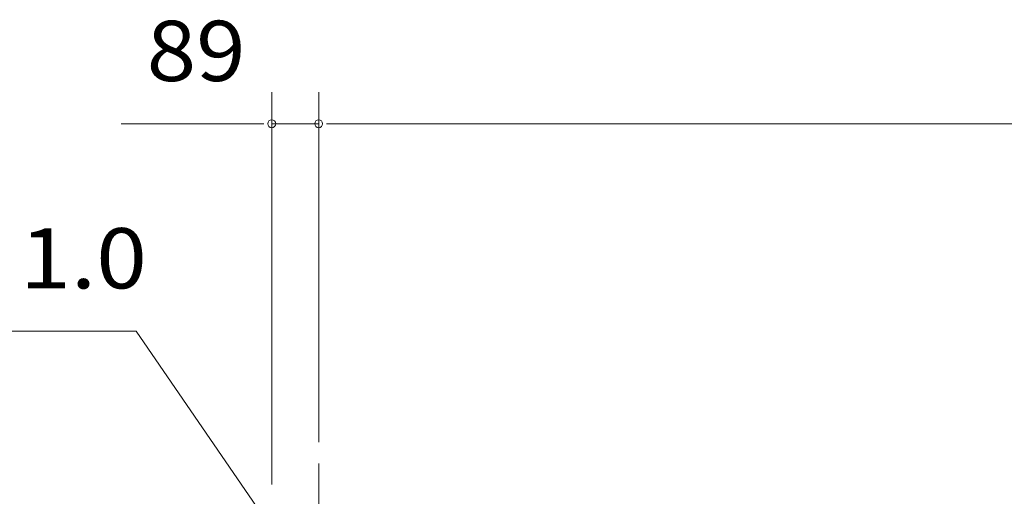
# Model space of a CAD drawing. Units: millimetres. Extents: x 757 to 28943, y 226 to 20387.
# Drawn here: x 1702 to 3569, y 4543 to 5447 of the extents above; entities that cross this region are included whole.
import ezdxf

# ---------------------------------------------------------------- set-up
doc = ezdxf.new("R2010")
doc.units = ezdxf.units.MM
doc.header["$LTSCALE"] = 50
doc.linetypes.add('JWW_CENTER2', pattern=[13.546667, 11.006667, -0.846667, 0.846667, -0.846667])
doc.layers.add('1-0', color=7, linetype='Continuous')
doc.layers.add('1-3', color=7, linetype='Continuous')
doc.styles.add('ＭＳ ゴシック', font='txt', dxfattribs={"height": 1})

msp = doc.modelspace()

# ---------------------------------------------------------------- linework, layer by layer
at = {"layer": '1-0', "color": 120, "linetype": 'Continuous', "lineweight": 5}
for p, q in [((2180, 4565.6), (2180, 5309.7)), ((2269, 4645.6), (2269, 5309.7)), ((2269, 4645.6), (2269, 5309.7)), ((2160, 5249.7), (1894.3, 5249.7)), ((2165, 5249.7), (2150, 5249.7)), ((2269, 5249.7), (2180, 5249.7)), ((2284, 5249.7), (2299, 5249.7)), ((2284, 5249.7), (2299, 5249.7)), ((2289, 5249.7), (7649, 5249.7)), ((2289, 5249.7), (2309, 5249.7))]:
    msp.add_line(p, q, dxfattribs=at)
at = {"layer": '1-0', "color": 200, "linetype": 'Continuous', "lineweight": 13}
for p in [(1000, 4856.3), (2172.1, 4493.2)]:
    msp.add_line(p, (1922.8, 4856.3), dxfattribs=at)
at = {"layer": '1-0', "color": 120, "linetype": 'Continuous', "lineweight": 5}
for centre, start, end in [((2180, 5249.7), 0, 180), ((2180, 5249.7), 180, 0), ((2269, 5249.7), 0, 180), ((2269, 5249.7), 0, 180), ((2269, 5249.7), 180, 0), ((2269, 5249.7), 180, 0)]:
    msp.add_arc(centre, 7.5, start, end, dxfattribs=at)
at = {"layer": '1-3', "color": 200, "linetype": 'JWW_CENTER2', "lineweight": 13}
msp.add_line((2269, 4605.6), (2269, 1992.6), dxfattribs=at)

# ---------------------------------------------------------------- texts
at = {"layer": '1-0', "color": 7, "linetype": 'Continuous', "lineweight": 5, "style": 'ＭＳ ゴシック'}
for s, width, p in [('89', 1.083334, (1942.9, 5330.8)), ('1.0', 1.111111, (1702.9, 4937.4))]:
    msp.add_text(s, height=114.3, dxfattribs=dict(at, width=width)).set_placement(p)

doc.saveas('drawing.dxf')
